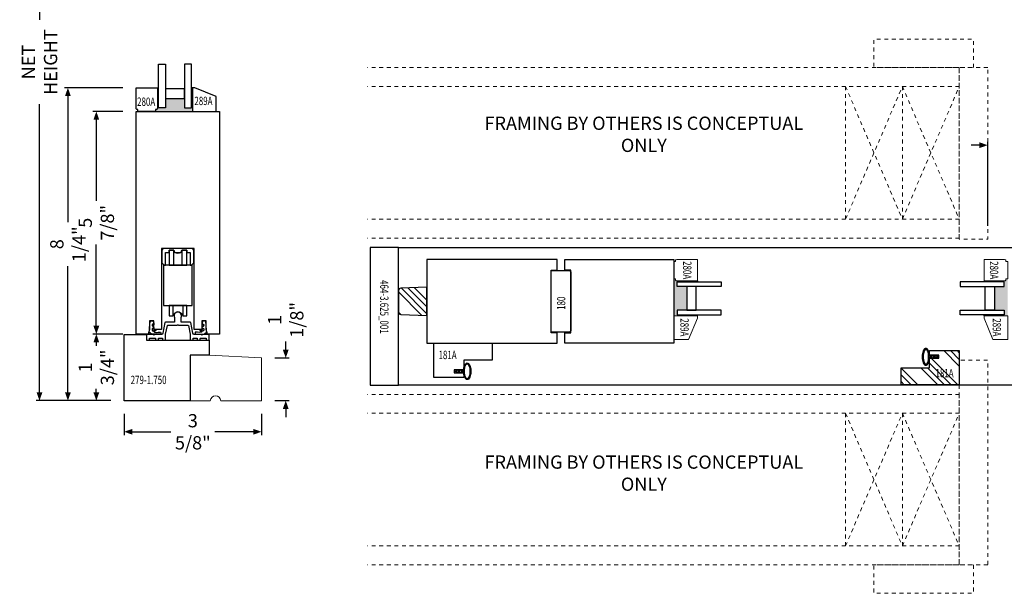
# Model space of a CAD drawing. Units: inches. Extents: x 1504 to 4528, y -552 to 1410.
# Drawn here: x 3421 to 3447, y 361 to 376 of the extents above; entities that cross this region are included whole.
import ezdxf
from ezdxf.enums import TextEntityAlignment as Align

# ---------------------------------------------------------------- set-up
doc = ezdxf.new("R2010")
doc.units = ezdxf.units.IN
doc.header["$LTSCALE"] = 0.35
doc.header["$MEASUREMENT"] = 0
doc.header["$PDMODE"] = 34
doc.linetypes.add('HIDDEN', pattern=[0.375, 0.25, -0.125])
doc.layers.get('0').update_dxf_attribs({"lineweight": 13})
doc.layers.add('2D_Phase 3', color=6, linetype='Continuous', plot=False)
for name, color, linetype, lineweight in [('DIM', 7, 'Continuous', 13), ('HARDWARE', 52, 'Continuous', 13), ('OTHERS', 93, 'HIDDEN', 13)]:
    doc.layers.add(name, color=color, linetype=linetype, lineweight=lineweight)
doc.layers.add('GRAYED-BACK', color=253, linetype='Continuous')
doc.layers.add('LINE', color=7, linetype='Continuous')
doc.styles.add('Verdana', font='verdana.ttf', dxfattribs={"width": 0.7})
doc.styles.add('VerdanaB', font='verdanab.ttf', dxfattribs={"width": 0.7})
doc.dimstyles.new('Q_Fractional', dxfattribs={"dimscale": 0.35, "dimtxt": 0.25, "dimasz": 0.15625, "dimexe": 0.0625, "dimexo": 0.25, "dimgap": 0.05, "dimtad": 0, "dimdec": 4, "dimdsep": 46, "dimlunit": 5, "dimtxsty": 'Verdana', "dimblk": 'QArrow', "dimcen": 0.0625, "dimclrt": 256, "dimazin": 2, "dimtfac": 0.875, "dimtdec": 4, "dimtofl": 0, "dimtmove": 0, "dimatfit": 1, "dimldrblk": 'QArrow', "dimfxl": 1, "dimfrac": 2, "dimtolj": 1, "dimtzin": 0, "dimarcsym": 0})

# ---------------------------------------------------------------- blocks, each defined once
blk = doc.blocks.new('QArrow')
blk.add_solid([(-1, 0.35), (-1, -0.35), (0, 0)])
blk = doc.blocks.new('*D162')
at = {"layer": 'Defpoints', "color": 0, "transparency": 16777216}
for p in [(3423.937, 373.62), (3422.888, 367.745), (3423.937, 367.745)]:
    blk.add_point(p, dxfattribs=at)
at = {"layer": 'DIM', "color": 0, "lineweight": -2, "transparency": 16777216}
for p, q in [((3423.587, 373.62), (3422.8, 373.62)), ((3422.888, 373.401), (3422.888, 371.258)), ((3422.888, 367.964), (3422.888, 370.107)), ((3423.587, 367.745), (3422.8, 367.745))]:
    blk.add_line(p, q, dxfattribs=at)
at = {"layer": 'DIM', "color": 0, "lineweight": -2, "transparency": 16777216, "xscale": 0.21875, "yscale": 0.21875, "zscale": 0.21875}
for p, rotation in [((3422.888, 373.62), 90), ((3422.888, 367.745), 270)]:
    blk.add_blockref('QArrow', p, dxfattribs=dict(at, rotation=rotation))
at = {"layer": 'DIM', "transparency": 16777216, "insert": (3422.888, 370.683), "char_height": 0.35, "attachment_point": 5, "rotation": 90, "style": 'Verdana'}
blk.add_mtext('\\A1;5 7/8"', dxfattribs=at)
blk = doc.blocks.new('*D167')
at = {"layer": 'Defpoints', "color": 0, "transparency": 16777216}
for p in [(3423.621, 383.86), (3421.388, 365.989), (3423.622, 365.989)]:
    blk.add_point(p, dxfattribs=at)
at = {"layer": 'DIM', "color": 0, "lineweight": -2, "transparency": 16777216}
for p, q in [((3423.271, 383.86), (3421.3, 383.86)), ((3421.388, 383.642), (3421.388, 376.039)), ((3421.388, 366.207), (3421.388, 373.81)), ((3423.272, 365.989), (3421.3, 365.989))]:
    blk.add_line(p, q, dxfattribs=at)
at = {"layer": 'DIM', "color": 0, "lineweight": -2, "transparency": 16777216, "xscale": 0.21875, "yscale": 0.21875, "zscale": 0.21875}
for p, rotation in [((3421.388, 383.86), 90), ((3421.388, 365.989), 270)]:
    blk.add_blockref('QArrow', p, dxfattribs=dict(at, rotation=rotation))
at = {"layer": 'DIM', "transparency": 16777216, "insert": (3421.388, 374.924), "char_height": 0.35, "attachment_point": 5, "rotation": 90, "style": 'Verdana'}
blk.add_mtext('\\A1;NET HEIGHT', dxfattribs=at)
blk = doc.blocks.new('AGB L-S Carriage')
for p, q in [((-0.109, -0.438), (-0.109, -0.037)), ((-0.077, -0.1), (0.077, -0.1)), ((0.109, -0.037), (0.109, -0.438)), ((-0.132, -1.5), (-0.132, -1.77)), ((0.133, -1.5), (0.133, -1.77))]:
    blk.add_line(p, q)
for points in [[(0.362, 0), (-0.362, 0, 0.414214), (-0.425, -0.062), (-0.425, -0.375), (-0.362, -0.438), (-0.325, -0.438), (-0.325, -0.1), (-0.232, -0.1), (-0.232, -0.037), (-0.109, -0.037, 0.164814), (-0.077, -0.1), (0.077, -0.1, 0.164814), (0.109, -0.037), (0.233, -0.037), (0.233, -0.1), (0.325, -0.1), (0.325, -0.438), (0.362, -0.438), (0.425, -0.375), (0.425, -0.062, 0.414214)], [(0.233, -0.438), (0.233, -0.037), (0.109, -0.037, -0.857143), (-0.109, -0.037), (-0.232, -0.037), (-0.232, -0.438)], [(-0.232, -1.5), (-0.232, -1.77), (-0.132, -1.77, -0.739623), (0.133, -1.77), (0.233, -1.77), (0.233, -1.5)]]:
    blk.add_lwpolyline(points, format="xyb", close=True)
blk.add_lwpolyline([(-0.377, -0.438), (-0.377, -1.5), (0.378, -1.5), (0.378, -0.438)], close=True)
blk = doc.blocks.new('*D163')
at = {"layer": 'Defpoints', "color": 0, "transparency": 16777216}
for p in [(3423.625, 367.745), (3422.888, 365.989), (3423.622, 365.989)]:
    blk.add_point(p, dxfattribs=at)
at = {"layer": 'DIM', "color": 0, "lineweight": -2, "transparency": 16777216}
for p, q in [((3423.275, 367.745), (3422.8, 367.745)), ((3422.888, 367.526), (3422.888, 367.435)), ((3422.888, 366.207), (3422.888, 366.299)), ((3423.272, 365.989), (3422.8, 365.989))]:
    blk.add_line(p, q, dxfattribs=at)
at = {"layer": 'DIM', "color": 0, "lineweight": -2, "transparency": 16777216, "xscale": 0.21875, "yscale": 0.21875, "zscale": 0.21875}
for p, rotation in [((3422.888, 367.745), 90), ((3422.888, 365.989), 270)]:
    blk.add_blockref('QArrow', p, dxfattribs=dict(at, rotation=rotation))
at = {"layer": 'DIM', "transparency": 16777216, "insert": (3422.888, 366.867), "char_height": 0.35, "attachment_point": 5, "rotation": 90, "style": 'Verdana'}
blk.add_mtext('\\A1;1 3/4"', dxfattribs=at)
blk = doc.blocks.new('*D164')
at = {"layer": 'Defpoints', "color": 0, "transparency": 16777216}
for p in [(3423.622, 365.989), (3427.246, 365.989), (3427.246, 365.168)]:
    blk.add_point(p, dxfattribs=at)
at = {"layer": 'DIM', "color": 0, "lineweight": -2, "transparency": 16777216}
for p, q in [((3423.622, 365.639), (3423.622, 365.08)), ((3427.246, 365.639), (3427.246, 365.08)), ((3423.84, 365.168), (3424.857, 365.168)), ((3427.028, 365.168), (3426.011, 365.168))]:
    blk.add_line(p, q, dxfattribs=at)
at = {"layer": 'DIM', "color": 0, "lineweight": -2, "transparency": 16777216, "xscale": 0.21875, "yscale": 0.21875, "zscale": 0.21875, "rotation": 180}
blk.add_blockref('QArrow', (3423.622, 365.168), dxfattribs=at)
at = {"layer": 'DIM', "color": 0, "lineweight": -2, "transparency": 16777216, "xscale": 0.21875, "yscale": 0.21875, "zscale": 0.21875}
blk.add_blockref('QArrow', (3427.246, 365.168), dxfattribs=at)
at = {"layer": 'DIM', "transparency": 16777216, "insert": (3425.434, 365.168), "char_height": 0.35, "attachment_point": 5, "style": 'Verdana'}
blk.add_mtext('\\A1;3 5/8"', dxfattribs=at)
blk = doc.blocks.new('M279-1.75')
blk.add_lwpolyline([(1.744, 1.199), (1.744, 0), (0, 0), (0, 1.75), (0.591, 1.75), (0.591, 1.593), (2.244, 1.593), (2.244, 1.199)], close=True)
at = {"layer": 'LINE'}
blk.add_line((2.244, 1.199), (2.244, 1.199), dxfattribs=at)
at = {"layer": '2D_Phase 3', "style": 'Verdana', "width": 0.7}
blk.add_attdef('279-1.750_001', (0.172, 0.438), '', height=0.22, dxfattribs=at)
blk = doc.blocks.new('M180')
for p, q in [((0, 0.472), (0, 0)), ((1.594, 0.512), (0.039, 0.512)), ((1.634, 0), (1.634, 0.472)), ((0, 0), (1.634, 0))]:
    blk.add_line(p, q)
for centre, start, end in [((0.039, 0.472), 90, 180), ((1.594, 0.472), 0, 90)]:
    blk.add_arc(centre, 0.0394, start, end)
at = {"layer": '2D_Phase 3', "style": 'Verdana', "width": 0.7}
blk.add_attdef('180', text='', height=0.22, dxfattribs=at).set_placement((0.767, 0.261), align=Align.MIDDLE_CENTER)
blk = doc.blocks.new('M181A')
for p, q in [((0.787, 0.906), (0, 0.906)), ((0, 0.906), (0, 0)), ((0.537, 0.703), (0.537, 0.781)), ((0.537, 0.781), (0.787, 0.781)), ((0.787, 0.781), (0.787, 0.906)), ((0.787, 0.703), (0.537, 0.703)), ((0.787, 0.453), (0.787, 0.703)), ((1.535, 0.453), (0.787, 0.453)), ((1.535, 0), (1.535, 0.453)), ((0, 0), (1.535, 0))]:
    blk.add_line(p, q)
at = {"layer": '2D_Phase 3', "style": 'Verdana', "width": 0.7}
blk.add_attdef('181A', text='', height=0.22, dxfattribs=at).set_placement((0.362, 0.312), align=Align.MIDDLE_CENTER)
blk = doc.blocks.new('NEW WEATHER-STRIP')
at = {"layer": 'GRAYED-BACK', "linetype": 'Continuous'}
for points in [[(0.035, -0.027), (0.06, -0.027), (0.082, -0.002, -0.216288), (0.086, 0), (0.106, 0, -0.644347), (0.11, -0.008), (0.094, -0.027), (0.145, -0.027), (0.167, -0.002, -0.216288), (0.171, 0), (0.191, 0, -0.644347), (0.195, -0.008), (0.179, -0.027), (0.25, -0.027), (0.25, 0.01, -0.020007), (0.256, 0.05, -0.057363), (0.275, 0.117, -0.099714), (0.311, 0.169, -0.194489), (0.344, 0.182, -0.194489), (0.376, 0.169, -0.099714), (0.412, 0.117, -0.057363), (0.432, 0.05, -0.020007), (0.437, 0.01), (0.437, -0.088, -0.020007), (0.432, -0.128, -0.057363), (0.412, -0.195, -0.099714), (0.376, -0.247, -0.194489), (0.344, -0.26, -0.194489), (0.311, -0.247, -0.099714), (0.275, -0.195, -0.057363), (0.256, -0.128, -0.020007), (0.25, -0.088), (0.25, -0.052), (0.179, -0.052), (0.195, -0.07, -0.644347), (0.191, -0.078), (0.171, -0.078, -0.216288), (0.167, -0.076), (0.145, -0.052), (0.094, -0.052), (0.11, -0.07, -0.644347), (0.106, -0.078), (0.086, -0.078, -0.216288), (0.082, -0.076), (0.06, -0.052), (0.035, -0.052, -0.414214), (0.03, -0.047), (0.03, -0.032, -0.414214)], [(0.275, 0.047, -0.057363), (0.294, 0.109, -0.099714), (0.325, 0.155, -0.194489), (0.344, 0.162, -0.194489), (0.362, 0.155, -0.099714), (0.394, 0.109, -0.057363), (0.412, 0.047, -0.019525), (0.417, 0.009), (0.417, -0.087, -0.019525), (0.412, -0.125, -0.057363), (0.394, -0.187, -0.099714), (0.362, -0.233, -0.194489), (0.344, -0.24, -0.194489), (0.325, -0.233, -0.099714), (0.294, -0.187, -0.057363), (0.275, -0.125, -0.019525), (0.27, -0.087), (0.27, 0.009, -0.019525)]]:
    blk.add_lwpolyline(points, format="xyb", close=True, dxfattribs=at)
blk.add_lwpolyline([(0.344, 0.162), (0.344, 0.157, -0.194489), (0.359, 0.151, -0.099714), (0.389, 0.107, -0.057363), (0.407, 0.046, -0.019399), (0.412, 0.009), (0.412, -0.087, -0.019399), (0.407, -0.124, -0.057363), (0.389, -0.185, -0.099714), (0.359, -0.229, -0.194489), (0.344, -0.235), (0.344, -0.24)], format="xyb", dxfattribs=at)
blk = doc.blocks.new('C2')
at = {"layer": 'GRAYED-BACK'}
h = blk.add_hatch(color=256, dxfattribs=at)
h.dxf.hatch_style = 1
h.paths.add_polyline_path([(0.562, 0.625), (0.562, 0.081, -0.414214), (0.531, 0.05), (0.512, 0.05), (0.512, 0), (1.487, 0), (1.487, 0.625), (1.462, 0.625), (1.462, 0.094), (1.337, 0.094), (1.337, 0.344), (0.712, 0.344), (0.712, 0.094), (0.587, 0.094), (0.587, 0.625)])
blk.add_lwpolyline([(0, 0.625), (0.562, 0.625), (0.562, 0.081, -0.414214), (0.531, 0.05), (0.512, 0.05), (0.512, 0), (0.05, 0), (0.05, 0.05), (0.031, 0.05, -0.414214), (0, 0.081)], format="xyb", close=True)
blk.add_lwpolyline([(2.112, 0.392), (1.55, 0.625), (1.487, 0.625), (1.487, 0), (2.112, 0)], close=True)
for points in [[(0.712, 0.094), (0.587, 0.094), (0.587, 1.25), (0.712, 1.25)], [(1.462, 0.094), (1.462, 1.25), (1.337, 1.25), (1.337, 0.094)], [(1.337, 0.594), (0.712, 0.594), (0.712, 0.344), (1.337, 0.344)]]:
    blk.add_lwpolyline(points, close=True, dxfattribs=at)
for points in [[(0.562, 0.625), (0.587, 0.625)], [(1.487, 0.625), (1.462, 0.625)]]:
    blk.add_lwpolyline(points, dxfattribs=at)
at = {"layer": '2D_Phase 3', "style": 'Verdana', "width": 0.7}
for tag, p in [('280A', (0.28, 0.359)), ('289A', (1.788, 0.287))]:
    blk.add_attdef(tag, text='', height=0.22, dxfattribs=at).set_placement(p, align=Align.MIDDLE_CENTER)
blk = doc.blocks.new('*D174')
at = {"layer": 'Defpoints', "color": 0, "transparency": 16777216}
for p in [(3446.404, 372.731), (3447.623, 371.315), (3446.404, 370.249)]:
    blk.add_point(p, dxfattribs=at)
at = {"layer": 'DIM', "color": 0, "lineweight": -2, "transparency": 16777216}
for p, q in [((3446.404, 370.599), (3446.404, 372.819)), ((3447.623, 371.665), (3447.623, 372.819)), ((3446.186, 372.731), (3445.967, 372.731)), ((3447.841, 372.731), (3448.208, 372.731))]:
    blk.add_line(p, q, dxfattribs=at)
at = {"layer": 'DIM', "color": 0, "lineweight": -2, "transparency": 16777216, "xscale": 0.21875, "yscale": 0.21875, "zscale": 0.21875}
blk.add_blockref('QArrow', (3446.404, 372.731), dxfattribs=at)
at = {"layer": 'DIM', "color": 0, "lineweight": -2, "transparency": 16777216, "xscale": 0.21875, "yscale": 0.21875, "zscale": 0.21875, "rotation": 180}
blk.add_blockref('QArrow', (3447.623, 372.731), dxfattribs=at)
at = {"layer": 'DIM', "transparency": 16777216, "insert": (3448.883, 372.731), "char_height": 0.35, "attachment_point": 5, "style": 'Verdana'}
blk.add_mtext('\\A1;1 3/16"', dxfattribs=at)
blk = doc.blocks.new('C2J')
at = {"layer": 'GRAYED-BACK'}
h = blk.add_hatch(color=256, dxfattribs=at)
h.dxf.hatch_style = 1
h.paths.add_polyline_path([(0.588, 0.094), (0.775, 0.094), (0.775, 0.344), (1.275, 0.344), (1.275, 0.094), (1.463, 0.094), (1.463, 0.625), (1.488, 0.625), (1.488, 0), (0.513, 0), (0.513, 0.05), (0.531, 0.05, 0.414214), (0.563, 0.081), (0.563, 0.625), (0.588, 0.625)])
blk.add_lwpolyline([(0, 0.625), (0.563, 0.625), (0.563, 0.081, -0.414214), (0.531, 0.05), (0.513, 0.05), (0.513, 0), (0.05, 0), (0.05, 0.05), (0.031, 0.05, -0.414214), (0, 0.081)], format="xyb", close=True)
blk.add_lwpolyline([(2.112, 0.392), (1.55, 0.625), (1.488, 0.625), (1.488, 0), (2.112, 0)], close=True)
for points in [[(0.775, 0.094), (0.588, 0.094), (0.588, 1.25), (0.775, 1.25)], [(1.463, 0.094), (1.463, 1.25), (1.275, 1.25), (1.275, 0.094)], [(1.275, 0.594), (0.775, 0.594), (0.775, 0.344), (1.275, 0.344)]]:
    blk.add_lwpolyline(points, close=True, dxfattribs=at)
for points in [[(0.563, 0.625), (0.588, 0.625)], [(1.488, 0.625), (1.463, 0.625)]]:
    blk.add_lwpolyline(points, dxfattribs=at)
at = {"layer": '2D_Phase 3', "style": 'Verdana', "width": 0.7}
for tag, p in [('280A', (0.266, 0.258)), ('289A', (1.777, 0.279))]:
    blk.add_attdef(tag, text='', height=0.22, dxfattribs=at).set_placement(p, align=Align.MIDDLE_CENTER)
blk = doc.blocks.new('*D199')
at = {"layer": 'Defpoints', "color": 0, "transparency": 16777216}
for p in [(3422.138, 374.245), (3423.937, 374.245), (3423.622, 365.989)]:
    blk.add_point(p, dxfattribs=at)
at = {"layer": 'DIM', "color": 0, "lineweight": -2, "transparency": 16777216}
for p, q in [((3423.587, 374.245), (3422.05, 374.245)), ((3422.138, 374.026), (3422.138, 370.698)), ((3422.138, 366.207), (3422.138, 369.536)), ((3423.272, 365.989), (3422.05, 365.989))]:
    blk.add_line(p, q, dxfattribs=at)
at = {"layer": 'DIM', "color": 0, "lineweight": -2, "transparency": 16777216, "xscale": 0.21875, "yscale": 0.21875, "zscale": 0.21875}
for p, rotation in [((3422.138, 374.245), 90), ((3422.138, 365.989), 270)]:
    blk.add_blockref('QArrow', p, dxfattribs=dict(at, rotation=rotation))
at = {"layer": 'DIM', "transparency": 16777216, "insert": (3422.138, 370.117), "char_height": 0.35, "attachment_point": 5, "rotation": 90, "style": 'Verdana'}
blk.add_mtext('\\A1;8 1/4"', dxfattribs=at)
blk = doc.blocks.new('*D210')
at = {"layer": 'Defpoints', "color": 0, "transparency": 16777216}
for p in [(3427.246, 367.115), (3427.885, 367.115), (3427.246, 365.989)]:
    blk.add_point(p, dxfattribs=at)
at = {"layer": 'DIM', "color": 0, "lineweight": -2, "transparency": 16777216}
for p, q in [((3427.885, 367.334), (3427.885, 367.553)), ((3427.596, 367.115), (3427.972, 367.115)), ((3427.596, 365.989), (3427.972, 365.989)), ((3427.885, 365.77), (3427.885, 365.551))]:
    blk.add_line(p, q, dxfattribs=at)
at = {"layer": 'DIM', "color": 0, "lineweight": -2, "transparency": 16777216, "xscale": 0.21875, "yscale": 0.21875, "zscale": 0.21875}
for p, rotation in [((3427.885, 367.115), 270), ((3427.885, 365.989), 90)]:
    blk.add_blockref('QArrow', p, dxfattribs=dict(at, rotation=rotation))
at = {"layer": 'DIM', "transparency": 16777216, "insert": (3427.885, 368.121), "char_height": 0.35, "attachment_point": 5, "rotation": 90, "style": 'Verdana'}
blk.add_mtext('\\A1;1 1/8"', dxfattribs=at)

msp = doc.modelspace()

# ---------------------------------------------------------------- hatches: boundary and pattern name
at = {"layer": 'GRAYED-BACK'}
h = msp.add_hatch(dxfattribs=at)
h.set_pattern_fill('ANSI34', color=256, style=0)
h.set_pattern_definition([(135, (4476.9361, 24.4078), (0.5303301, 0.5303301), []), (135, (4476.7593, 24.4078), (0.5303301, 0.5303301), []), (135, (4476.5825, 24.4078), (0.5303301, 0.5303301), []), (135, (4476.40576, 24.4078), (0.5303301, 0.5303301), [])])
edge = h.paths.add_edge_path()
edge.add_line((3431.61077, 368.98417), (3430.92067, 368.95542))
edge.add_arc((3430.92327, 368.89297), 0.0625, 92.385944, 180)
edge.add_line((3430.86077, 368.89297), (3430.86077, 368.32537))
edge.add_arc((3430.92327, 368.32537), 0.0625, 180, 267.614056)
edge.add_line((3430.92067, 368.26293), (3431.61077, 368.23417))
edge.add_line((3431.61077, 368.23417), (3431.61077, 368.98417))
at = {"layer": 'GRAYED-BACK', "ltscale": 16}
h = msp.add_hatch(dxfattribs=at)
h.set_pattern_fill('ANSI34', color=256, style=0)
h.set_pattern_definition([(135, (3917.2239, -138.0814), (0.5303301, 0.5303301), []), (135, (3917.0471, -138.0814), (0.5303301, 0.5303301), []), (135, (3916.8703, -138.0814), (0.5303301, 0.5303301), []), (135, (3916.69356, -138.0814), (0.5303301, 0.5303301), [])])
h.paths.add_polyline_path([(3444.11886, 366.85713), (3444.86689, 366.85713), (3444.86689, 367.10688), (3445.11689, 367.10688), (3445.11689, 367.18488), (3444.86689, 367.18488), (3444.86689, 367.19475), (3444.86689, 367.30988), (3445.65429, 367.30988), (3445.65429, 367.06037), (3445.65429, 367.06037), (3445.65429, 366.40485), (3444.11886, 366.40477)])

# ---------------------------------------------------------------- linework, layer by layer
msp.add_lwpolyline([(3427.24644, 365.98868), (3426.17462, 365.98868, 0.88873089), (3425.89332, 365.98868), (3425.36573, 365.98868), (3425.36573, 367.18765), (3425.86573, 367.18765), (3425.86573, 367.18765), (3427.24644, 367.11529)], format="xyb", close=True)
at = {"layer": 'GRAYED-BACK'}
for p, q in [((3430.86077, 370.0324), (3461.35532, 370.0241)), ((3461.35532, 366.39912), (3430.86077, 366.39914))]:
    msp.add_line(p, q, dxfattribs=at)
msp.add_lwpolyline([(3431.61077, 368.98417), (3430.92067, 368.95542, 0.40206867), (3430.86077, 368.89297), (3430.86077, 368.32537, 0.40206867), (3430.92067, 368.26293), (3431.61077, 368.23417)], format="xyb", close=True, dxfattribs=at)
at = {"layer": 'GRAYED-BACK', "flags": 128}
msp.add_lwpolyline([(3425.4287, 367.5812, 0.41421356), (3425.44051, 367.59301), (3425.44051, 367.62825, -0.41421356), (3425.45251, 367.64025), (3425.53875, 367.64025, -0.41421356), (3425.55075, 367.62825), (3425.55075, 367.59301, 0.41421356), (3425.56256, 367.5812), (3425.61768, 367.5812, 0.41421356), (3425.62949, 367.59301), (3425.62949, 367.59301), (3425.62949, 367.62825, -0.41421356), (3425.64149, 367.64025), (3425.77497, 367.64025, -0.41421356), (3425.78697, 367.62825), (3425.78697, 367.59301, 0.41421356), (3425.79878, 367.5812), (3425.8539, 367.5812, 0.41421356), (3425.86571, 367.59301), (3425.86571, 367.59301), (3425.86571, 367.72687), (3425.86571, 367.72687, 0.41421356), (3425.8539, 367.73868), (3425.69302, 367.73868, 0.19891237), (3425.68737, 367.73634), (3425.66971, 367.71868), (3425.65205, 367.73634, 0.19891237), (3425.6464, 367.73868), (3425.47279, 367.73868, -0.35751043), (3425.43418, 367.77033), (3425.43418, 367.77033), (3425.37858, 368.04833, 0.35751077), (3425.36681, 368.05798), (3425.13594, 368.05798, -0.41421356), (3425.12394, 368.06998), (3425.12394, 368.17803, -0.12520942), (3425.12539, 368.18377, 0.12520942), (3425.13736, 368.2308, 0.4142077), (3425.03894, 368.32923, 0.41421942), (3424.94051, 368.2308, 0.12520942), (3424.95248, 368.18377, -0.12520942), (3424.95394, 368.17803), (3424.95394, 368.06998, -0.41421356), (3424.94194, 368.05798), (3424.71107, 368.05798, 0.35751077), (3424.6993, 368.04833), (3424.6437, 367.77033), (3424.64369, 367.77033, -0.35751043), (3424.60509, 367.73868), (3424.43148, 367.73868, 0.19891237), (3424.42582, 367.73634), (3424.40816, 367.71868), (3424.39051, 367.73634, 0.19891237), (3424.38485, 367.73868), (3424.22397, 367.73868, 0.40355802), (3424.21216, 367.7273), (3424.21216, 367.59301, 0.41421356), (3424.22397, 367.5812), (3424.27909, 367.5812, 0.41421356), (3424.2909, 367.59301), (3424.2909, 367.59301), (3424.2909, 367.62825, -0.41421356), (3424.3029, 367.64025), (3424.43638, 367.64025, -0.41421356), (3424.44838, 367.62825), (3424.44838, 367.59301, 0.41421356), (3424.4602, 367.5812), (3424.51531, 367.5812, 0.41421356), (3424.52712, 367.59301), (3424.52712, 367.59301), (3424.52712, 367.62825, -0.41421356), (3424.53912, 367.64025), (3424.62536, 367.64025, -0.41421356), (3424.63736, 367.62825), (3424.63736, 367.59301), (3424.63736, 367.59301, 0.41421356), (3424.64918, 367.5812), (3424.70429, 367.5812, 0.41421356), (3424.7161, 367.59301), (3424.7161, 367.73747, -0.04939276), (3424.71633, 367.73982), (3424.76229, 367.96959, -0.35750652), (3424.77406, 367.97924), (3425.02394, 367.97924, -1), (3425.05394, 367.97924), (3425.30382, 367.97924, -0.35750652), (3425.31558, 367.96959), (3425.36154, 367.73984, -0.04939276), (3425.36177, 367.73749), (3425.36177, 367.59301), (3425.36177, 367.59301, 0.41421356), (3425.37358, 367.5812)], format="xyb", close=True, dxfattribs=at)
at = {"layer": 'GRAYED-BACK'}
for points in [[(3424.28795, 367.77414), (3424.28478, 367.77385), (3424.28185, 367.77381), (3424.27918, 367.77404), (3424.27679, 367.77454), (3424.2747, 367.77532), (3424.27293, 367.7764), (3424.2715, 367.77777), (3424.27042, 367.77939), (3424.2697, 367.78119), (3424.26936, 367.78309), (3424.2694, 367.78505), (3424.26984, 367.78698), (3424.27068, 367.78883), (3424.27195, 367.79052), (3424.27362, 367.79211), (3424.27563, 367.79404), (3424.27787, 367.79687), (3424.28024, 367.80116), (3424.28264, 367.80747), (3424.28498, 367.81635), (3424.28714, 367.82836), (3424.28903, 367.84407), (3424.2906, 367.86376), (3424.29194, 367.88669), (3424.2932, 367.91185), (3424.29454, 367.93822), (3424.29608, 367.96479), (3424.298, 367.99055), (3424.30042, 368.01448), (3424.30349, 368.03558), (3424.30732, 368.05305), (3424.31185, 368.06704), (3424.31696, 368.0779), (3424.32255, 368.086), (3424.3285, 368.0917), (3424.33472, 368.09535), (3424.3411, 368.09733), (3424.34752, 368.09799), (3424.35388, 368.09765), (3424.3601, 368.09646), (3424.36609, 368.09453), (3424.37179, 368.09195), (3424.37709, 368.08884), (3424.38194, 368.08529), (3424.38623, 368.0814), (3424.3899, 368.07729), (3424.39289, 368.07305), (3424.39526, 368.0687), (3424.39711, 368.06428), (3424.39852, 368.0598), (3424.3996, 368.05529), (3424.40043, 368.05078), (3424.40111, 368.04628), (3424.40173, 368.04182), (3424.40236, 368.03742), (3424.40299, 368.0331), (3424.40363, 368.02888), (3424.40423, 368.02478), (3424.40479, 368.02082), (3424.40528, 368.01701), (3424.40569, 368.01339), (3424.406, 368.00995), (3424.40618, 368.00674), (3424.40623, 368.00376), (3424.40613, 368.00103), (3424.40587, 367.99858), (3424.40545, 367.99642), (3424.40484, 367.99457), (3424.40404, 367.99305), (3424.40304, 367.99189), (3424.40183, 367.99108), (3424.40042, 367.99064), (3424.39885, 367.99053), (3424.39713, 367.99074), (3424.39528, 367.99126), (3424.39334, 367.99207), (3424.39132, 367.99316), (3424.38924, 367.99452), (3424.38714, 367.9961), (3424.38502, 367.99783), (3424.38291, 367.99961), (3424.38082, 368.00133), (3424.37879, 368.0029), (3424.37681, 368.00422), (3424.37493, 368.00518), (3424.37314, 368.00568), (3424.37148, 368.00566), (3424.36994, 368.00513), (3424.36854, 368.00414), (3424.36727, 368.00273), (3424.36614, 368.00095), (3424.36515, 367.99885), (3424.36431, 367.99647), (3424.36361, 367.99386), (3424.36308, 367.99106), (3424.36271, 367.98812), (3424.36251, 367.98505), (3424.36251, 367.98191), (3424.3627, 367.97872), (3424.36311, 367.97552), (3424.36374, 367.97234), (3424.3646, 367.96922), (3424.36571, 367.96619), (3424.36705, 367.96323), (3424.36861, 367.96033), (3424.37039, 367.95748), (3424.37237, 367.95466), (3424.37453, 367.95185), (3424.37688, 367.94905), (3424.37939, 367.94623), (3424.38204, 367.94338), (3424.3848, 367.94053), (3424.3876, 367.93769), (3424.39039, 367.9349), (3424.39312, 367.93216), (3424.39574, 367.92951), (3424.39819, 367.92696), (3424.40041, 367.92455), (3424.40237, 367.92228), (3424.40406, 367.92011), (3424.4055, 367.91799), (3424.4067, 367.91588), (3424.40766, 367.91373), (3424.40841, 367.91148), (3424.40894, 367.90908), (3424.40928, 367.90648), (3424.40944, 367.90366), (3424.40942, 367.90067), (3424.40923, 367.89757), (3424.40887, 367.89445), (3424.40837, 367.89138), (3424.40771, 367.88842), (3424.40692, 367.88566), (3424.406, 367.88316), (3424.40495, 367.88099), (3424.4038, 367.87917), (3424.40256, 367.87771), (3424.40123, 367.87663), (3424.39985, 367.87593), (3424.39842, 367.87563), (3424.39696, 367.87573), (3424.39548, 367.87626), (3424.394, 367.8772), (3424.3925, 367.87849), (3424.39096, 367.88005), (3424.38936, 367.8818), (3424.38769, 367.88366), (3424.38592, 367.88555), (3424.38403, 367.88738), (3424.38201, 367.88907), (3424.37985, 367.89056), (3424.37758, 367.89177), (3424.37524, 367.89266), (3424.3729, 367.89318), (3424.37058, 367.89326), (3424.36834, 367.89286), (3424.36622, 367.89192), (3424.36427, 367.89039), (3424.36254, 367.88823), (3424.36105, 367.8855), (3424.35985, 367.8823), (3424.35897, 367.87868), (3424.35845, 367.87475), (3424.35831, 367.87057), (3424.3586, 367.86623), (3424.35934, 367.86181), (3424.36057, 367.85738), (3424.36222, 367.85296), (3424.36426, 367.84859), (3424.36661, 367.84427), (3424.36923, 367.84003), (3424.37205, 367.83589), (3424.37502, 367.83186), (3424.37807, 367.82797), (3424.38117, 367.82424), (3424.38359, 367.82327), (3424.38688, 367.82356), (3424.39487, 367.82854), (3424.40584, 367.8364), (3424.41423, 367.84668), (3424.42069, 367.85303), (3424.42714, 367.8621), (3424.43295, 367.8627), (3424.44037, 367.86179), (3424.45135, 367.85907), (3424.45522, 367.85544), (3424.45748, 367.85363), (3424.46054, 367.84863), (3424.46185, 367.84636), (3424.46184, 367.84455), (3424.46121, 367.84258), (3424.45996, 367.84048), (3424.45813, 367.83828), (3424.45574, 367.83603), (3424.45281, 367.83377), (3424.44937, 367.83153), (3424.44544, 367.82934), (3424.44113, 367.82722), (3424.43655, 367.82515), (3424.43179, 367.82315), (3424.42697, 367.82121), (3424.4222, 367.81933), (3424.41758, 367.81751), (3424.41661, 367.81334), (3424.41589, 367.81116), (3424.41537, 367.80952), (3424.41458, 367.80781), (3424.42146, 367.79379), (3424.46239, 367.78856), (3424.52194, 367.79205), (3424.56566, 367.79728), (3424.5852, 367.79292), (3424.59171, 367.77549), (3424.58892, 367.76241), (3424.57962, 367.74934), (3424.56194, 367.74523), (3424.43541, 367.74523), (3424.3461, 367.74934), (3424.32471, 367.75631), (3424.32076, 367.76858), (3424.31992, 367.77279), (3424.3183, 367.77573), (3424.31601, 367.77754), (3424.31317, 367.77841), (3424.3099, 367.77854), (3424.30631, 367.77811), (3424.30254, 367.77731), (3424.29871, 367.77635), (3424.29495, 367.77541), (3424.29135, 367.77466)], [(3425.79524, 367.77414), (3425.79841, 367.77385), (3425.80134, 367.77381), (3425.80401, 367.77404), (3425.8064, 367.77454), (3425.80849, 367.77532), (3425.81025, 367.7764), (3425.81168, 367.77777), (3425.81276, 367.77939), (3425.81348, 367.78119), (3425.81383, 367.78309), (3425.81379, 367.78505), (3425.81335, 367.78698), (3425.8125, 367.78883), (3425.81124, 367.79052), (3425.80956, 367.79211), (3425.80755, 367.79404), (3425.80531, 367.79687), (3425.80294, 367.80116), (3425.80054, 367.80747), (3425.79821, 367.81635), (3425.79605, 367.82836), (3425.79415, 367.84407), (3425.79259, 367.86376), (3425.79125, 367.88669), (3425.78999, 367.91185), (3425.78865, 367.93822), (3425.7871, 367.96479), (3425.78519, 367.99055), (3425.78277, 368.01448), (3425.7797, 368.03558), (3425.77587, 368.05305), (3425.77134, 368.06704), (3425.76623, 368.0779), (3425.76064, 368.086), (3425.75468, 368.0917), (3425.74847, 368.09535), (3425.74209, 368.09733), (3425.73567, 368.09799), (3425.72931, 368.09765), (3425.72309, 368.09646), (3425.71709, 368.09453), (3425.7114, 368.09195), (3425.70609, 368.08884), (3425.70125, 368.08529), (3425.69696, 368.0814), (3425.69329, 368.07729), (3425.6903, 368.07305), (3425.68793, 368.0687), (3425.68608, 368.06428), (3425.68466, 368.0598), (3425.68359, 368.05529), (3425.68275, 368.05078), (3425.68208, 368.04628), (3425.68146, 368.04182), (3425.68083, 368.03742), (3425.68019, 368.0331), (3425.67956, 368.02888), (3425.67896, 368.02478), (3425.6784, 368.02082), (3425.6779, 368.01701), (3425.67749, 368.01339), (3425.67719, 368.00995), (3425.67701, 368.00674), (3425.67696, 368.00376), (3425.67706, 368.00103), (3425.67731, 367.99858), (3425.67774, 367.99642), (3425.67834, 367.99457), (3425.67914, 367.99305), (3425.68015, 367.99189), (3425.68136, 367.99108), (3425.68276, 367.99064), (3425.68434, 367.99053), (3425.68606, 367.99074), (3425.6879, 367.99126), (3425.68985, 367.99207), (3425.69187, 367.99316), (3425.69395, 367.99452), (3425.69605, 367.9961), (3425.69817, 367.99783), (3425.70028, 367.99961), (3425.70236, 368.00133), (3425.7044, 368.0029), (3425.70637, 368.00422), (3425.70826, 368.00518), (3425.71004, 368.00568), (3425.71171, 368.00566), (3425.71324, 368.00513), (3425.71465, 368.00414), (3425.71592, 368.00273), (3425.71705, 368.00095), (3425.71804, 367.99885), (3425.71888, 367.99647), (3425.71957, 367.99386), (3425.72011, 367.99106), (3425.72048, 367.98812), (3425.72068, 367.98505), (3425.72068, 367.98191), (3425.72049, 367.97872), (3425.72008, 367.97552), (3425.71945, 367.97234), (3425.71859, 367.96922), (3425.71748, 367.96619), (3425.71614, 367.96323), (3425.71457, 367.96033), (3425.7128, 367.95748), (3425.71082, 367.95466), (3425.70865, 367.95185), (3425.70631, 367.94905), (3425.7038, 367.94623), (3425.70115, 367.94338), (3425.69839, 367.94053), (3425.69559, 367.93769), (3425.6928, 367.9349), (3425.69006, 367.93216), (3425.68745, 367.92951), (3425.685, 367.92696), (3425.68277, 367.92455), (3425.68082, 367.92228), (3425.67912, 367.92011), (3425.67769, 367.91799), (3425.67649, 367.91588), (3425.67553, 367.91373), (3425.67478, 367.91148), (3425.67424, 367.90908), (3425.6739, 367.90648), (3425.67375, 367.90366), (3425.67377, 367.90067), (3425.67396, 367.89757), (3425.67431, 367.89445), (3425.67482, 367.89138), (3425.67547, 367.88842), (3425.67627, 367.88566), (3425.67719, 367.88316), (3425.67823, 367.88099), (3425.67939, 367.87917), (3425.68063, 367.87771), (3425.68195, 367.87663), (3425.68334, 367.87593), (3425.68477, 367.87563), (3425.68623, 367.87573), (3425.6877, 367.87626), (3425.68918, 367.8772), (3425.69069, 367.87849), (3425.69223, 367.88005), (3425.69382, 367.8818), (3425.6955, 367.88366), (3425.69727, 367.88555), (3425.69915, 367.88738), (3425.70117, 367.88907), (3425.70334, 367.89056), (3425.70561, 367.89177), (3425.70794, 367.89266), (3425.71029, 367.89318), (3425.71261, 367.89326), (3425.71485, 367.89286), (3425.71697, 367.89192), (3425.71892, 367.89039), (3425.72065, 367.88823), (3425.72213, 367.8855), (3425.72333, 367.8823), (3425.72421, 367.87868), (3425.72474, 367.87475), (3425.72488, 367.87057), (3425.72459, 367.86623), (3425.72384, 367.86181), (3425.72262, 367.85738), (3425.72096, 367.85296), (3425.71893, 367.84859), (3425.71657, 367.84427), (3425.71396, 367.84003), (3425.71114, 367.83589), (3425.70817, 367.83186), (3425.70512, 367.82797), (3425.70202, 367.82424), (3425.69959, 367.82327), (3425.69631, 367.82356), (3425.68832, 367.82854), (3425.67735, 367.8364), (3425.66896, 367.84668), (3425.6625, 367.85303), (3425.65605, 367.8621), (3425.65024, 367.8627), (3425.64281, 367.86179), (3425.63184, 367.85907), (3425.62797, 367.85544), (3425.62571, 367.85363), (3425.62264, 367.84863), (3425.62134, 367.84636), (3425.62134, 367.84455), (3425.62198, 367.84258), (3425.62322, 367.84048), (3425.62505, 367.83828), (3425.62744, 367.83603), (3425.63037, 367.83377), (3425.63382, 367.83153), (3425.63774, 367.82934), (3425.64205, 367.82722), (3425.64664, 367.82515), (3425.6514, 367.82315), (3425.65622, 367.82121), (3425.66099, 367.81933), (3425.6656, 367.81751), (3425.66658, 367.81334), (3425.66729, 367.81116), (3425.66782, 367.80952), (3425.66861, 367.80781), (3425.66173, 367.79379), (3425.62079, 367.78856), (3425.56125, 367.79205), (3425.51753, 367.79728), (3425.49799, 367.79292), (3425.49148, 367.77549), (3425.49427, 367.76241), (3425.50357, 367.74934), (3425.52125, 367.74523), (3425.64777, 367.74523), (3425.73708, 367.74934), (3425.75848, 367.75631), (3425.76242, 367.76858), (3425.76327, 367.77279), (3425.76488, 367.77573), (3425.76717, 367.77754), (3425.77002, 367.77841), (3425.77329, 367.77854), (3425.77687, 367.77811), (3425.78064, 367.77731), (3425.78447, 367.77635), (3425.78824, 367.77541), (3425.79184, 367.77466)]]:
    msp.add_lwpolyline(points, close=True, dxfattribs=at)
at = {"layer": 'LINE', "linetype": 'Continuous'}
for q in [(3435.4026, 369.04225), (3435.4026, 368.17611)]:
    msp.add_line((3435.4026, 368.17611), q, dxfattribs=at)
at = {"layer": 'LINE'}
for points in [[(3426.1413, 373.62023), (3426.1413, 367.74523), (3425.81862, 367.74523), (3425.78697, 367.86334), (3425.78697, 368.09956), (3425.66886, 368.09956), (3425.66886, 367.86334), (3425.47201, 367.86334), (3425.47201, 368.78066), (3425.47201, 368.78066), (3425.47201, 370.00119), (3424.60587, 370.00119), (3424.60587, 368.78066), (3424.60587, 368.78066), (3424.60587, 367.86334), (3424.40902, 367.86334), (3424.40902, 368.09956), (3424.29091, 368.09956), (3424.29091, 367.86334), (3424.25926, 367.74523), (3423.93658, 367.74523), (3423.93658, 373.62023)], [(3430.11077, 366.39914), (3430.86077, 366.39914), (3430.86077, 370.0324), (3430.11077, 370.0324)], [(3435.4026, 369.04225), (3435.4026, 369.04225), (3435.4026, 369.43575), (3435.24512, 369.43575), (3435.24512, 369.71154), (3438.12012, 369.71154), (3438.12012, 367.50682), (3435.24512, 367.50682), (3435.24512, 367.7822), (3435.4026, 367.7822), (3435.4026, 368.17611), (3435.4026, 368.17611)]]:
    msp.add_lwpolyline(points, close=True, dxfattribs=at)
at = {"layer": 'LINE', "linetype": 'Continuous', "flags": 128}
msp.add_lwpolyline([(3434.89079, 367.78239), (3434.89079, 369.43594), (3435.04827, 369.43594), (3435.04827, 369.71152), (3431.61077, 369.71152), (3431.61077, 367.50682), (3435.04827, 367.50682), (3435.04827, 367.78239), (3434.93016, 367.78239)], close=True, dxfattribs=at)
at = {"layer": 'OTHERS', "linetype": 'HIDDEN'}
for p, q in [((3445.65429, 374.7793), (3430.04566, 374.77931)), ((3445.65429, 370.2793), (3445.65429, 374.7793)), ((3445.65429, 374.2793), (3430.04566, 374.27931)), ((3442.65429, 374.27931), (3444.15429, 370.77931)), ((3442.65429, 370.77931), (3444.15429, 374.27931)), ((3442.65429, 374.27931), (3442.65429, 370.77931)), ((3444.15429, 370.77931), (3445.65429, 374.27931)), ((3444.15429, 374.27931), (3445.65429, 370.77931)), ((3444.15429, 374.27931), (3444.15429, 370.77931)), ((3444.15429, 370.77931), (3444.15429, 374.27931)), ((3445.65429, 370.7793), (3430.04567, 370.77931)), ((3445.65429, 370.2793), (3430.04567, 370.27931)), ((3445.65429, 366.15485), (3430.04567, 366.15485)), ((3445.65429, 366.15485), (3445.65429, 361.65485)), ((3445.65429, 365.65485), (3430.04567, 365.65484)), ((3442.65429, 362.15484), (3444.15429, 365.65484)), ((3442.65429, 365.65484), (3444.15429, 362.15484)), ((3442.65429, 362.15484), (3442.65429, 365.65484)), ((3444.15429, 365.65485), (3445.65429, 362.15485)), ((3444.15429, 362.15485), (3445.65429, 365.65485)), ((3444.15429, 362.15485), (3444.15429, 365.65485)), ((3444.15429, 365.65484), (3444.15429, 362.15484)), ((3445.65429, 362.15485), (3430.04566, 362.15484)), ((3445.65429, 361.65485), (3430.04566, 361.65484))]:
    msp.add_line(p, q, dxfattribs=at)
at = {"layer": 'OTHERS', "linetype": 'HIDDEN', "flags": 128}
for points in [[(3446.02929, 374.7793), (3446.02929, 375.5293), (3443.40429, 375.52931), (3443.40429, 374.77931)], [(3446.40429, 374.7793), (3445.65429, 374.7793), (3445.65429, 370.24878), (3446.40429, 370.24878)], [(3446.40429, 361.65485), (3445.65429, 361.65485), (3445.65429, 367.06037), (3446.40429, 367.06037)], [(3446.02929, 361.65485), (3446.02929, 360.90485), (3443.40429, 360.90484), (3443.40429, 361.65484)]]:
    msp.add_lwpolyline(points, close=True, dxfattribs=at)

# ---------------------------------------------------------------- block references
at = {"layer": 'DIM', "rotation": 270}
msp.add_blockref('C2', (3438.12012, 369.71155), dxfattribs=at).add_auto_attribs({'280A': '280A', '289A': '289A'})
at = {"layer": 'DIM'}
ref = msp.add_blockref('C2', (3446.93262, 369.71155), dxfattribs=dict(at, xscale=-1, rotation=90))
ref.add_attrib('280A', '280A', dxfattribs={"layer": '2D_Phase 3', "height": 0.22, "rotation": 270, "style": 'Verdana', "width": 0.7}).set_placement((3446.57362, 369.43113), align=Align.MIDDLE_CENTER)
ref.add_attrib('289A', '289A', dxfattribs={"layer": '2D_Phase 3', "height": 0.22, "rotation": 270, "style": 'Verdana', "width": 0.7}).set_placement((3446.64609, 367.92341), align=Align.MIDDLE_CENTER)
at = {"layer": 'GRAYED-BACK'}
msp.add_blockref('AGB L-S Carriage', (3425.03894, 370.00119), dxfattribs=at)
at = {"layer": 'HARDWARE', "xscale": -1}
msp.add_blockref('NEW WEATHER-STRIP', (3445.11689, 367.18488), dxfattribs=at)
at = {"layer": 'HARDWARE'}
msp.add_blockref('NEW WEATHER-STRIP', (3432.33089, 366.80379), dxfattribs=at)
at = {"layer": 'LINE'}
ref = msp.add_blockref('M181A', (3431.7931, 367.50634), dxfattribs=dict(at, xscale=-1, rotation=180))
ref.add_attrib('181A', '181A', dxfattribs={"layer": '2D_Phase 3', "height": 0.22, "style": 'Verdana', "width": 0.7}).set_placement((3432.15536, 367.19473), align=Align.MIDDLE_CENTER)
ref = msp.add_blockref('M180', (3434.89079, 367.79241), dxfattribs=dict(at, xscale=-1, rotation=270))
ref.add_attrib('180', '180', dxfattribs={"layer": '2D_Phase 3', "height": 0.22, "rotation": 90, "style": 'Verdana', "width": 0.7}).set_placement((3435.15152, 368.55989), align=Align.MIDDLE_CENTER)
for name, p, values in [('C2J', (3423.93659, 373.6202), {'280A': '280A', '289A': '289A'}), ('M279-1.75', (3423.62161, 365.98868), {'279-1.750_001': '279-1.750'})]:
    msp.add_blockref(name, p, dxfattribs=at).add_auto_attribs(values)
ref = msp.add_blockref('M181A', (3445.65429, 366.40437), dxfattribs=dict(at, xscale=-1))
ref.add_attrib('181A', '181A', dxfattribs={"layer": '2D_Phase 3', "height": 0.22, "style": 'Verdana', "width": 0.7}).set_placement((3445.26597, 366.71598), align=Align.MIDDLE_CENTER)

# ---------------------------------------------------------------- texts
at = {"layer": '2D_Phase 3', "style": 'Verdana', "width": 0.7}
msp.add_attdef('464-3.625_001', (3430.37577, 369.17084), '464-3.625', height=0.22, rotation=270, dxfattribs=at)
at = {"layer": 'DIM', "char_height": 0.35, "width": 8.5628682, "attachment_point": 5, "style": 'VerdanaB'}
for insert in [(3437.33322, 372.97289), (3437.33322, 364.03107)]:
    msp.add_mtext('FRAMING BY OTHERS IS CONCEPTUAL ONLY', dxfattribs=dict(at, insert=insert))

# ---------------------------------------------------------------- dimensions: what is measured, and where the dimension line sits
at = {"layer": 'DIM'}
dim = msp.add_linear_dim(base=(3421.38793, 365.98868), p1=(3423.62144, 383.86028), p2=(3423.62161, 365.98868), angle=90, text='NET HEIGHT', dimstyle='Q_Fractional', override={"dimscale": 1.4, "dimpost": '"', "dimtmove": 0}, dxfattribs=at)
dim.commit()
dim.dimension.update_dxf_attribs({"geometry": '*D167', "text_midpoint": (3421.38793, 374.92448), "dimtype": 160})
for base, p1, p2, angle, override, picture, middle in [((3422.13793, 374.24521), (3423.62161, 365.98868), (3423.9366, 374.24521), 90, {"dimscale": 1.4, "dimpost": '"', "dimtmove": 0}, '*D199', (3422.13793, 370.11694)), ((3446.40429, 372.7315), (3447.62258, 371.31495), (3446.40429, 370.24878), 180, {"dimscale": 1.4, "dimpost": '"'}, '*D174', (3448.88258, 372.7315))]:
    dim = msp.add_linear_dim(base=base, p1=p1, p2=p2, angle=angle, dimstyle='Q_Fractional', override=override, dxfattribs=at)
    dim.commit()
    dim.dimension.update_dxf_attribs({"geometry": picture, "text_midpoint": middle, "dimtype": 160})
for base, p1, p2, override, picture, middle in [((3422.88793, 367.74523), (3423.93659, 373.6202), (3423.93658, 367.74523), {"dimscale": 1.4, "dimpost": '"', "dimtmove": 0}, '*D162', (3422.88793, 370.68271)), ((3427.88481, 367.11529), (3427.24644, 365.98868), (3427.24644, 367.11529), {"dimscale": 1.4, "dimpost": '"'}, '*D210', (3427.88481, 368.12052)), ((3422.88793, 365.98868), (3423.62484, 367.74517), (3423.62161, 365.98868), {"dimscale": 1.4, "dimpost": '"', "dimtxsty": 'Verdana'}, '*D163', (3422.88793, 366.86693))]:
    dim = msp.add_linear_dim(base=base, p1=p1, p2=p2, angle=90, dimstyle='Q_Fractional', override=override, dxfattribs=at)
    dim.commit()
    dim.dimension.update_dxf_attribs({"geometry": picture, "text_midpoint": middle})
dim = msp.add_linear_dim(base=(3427.24644, 365.16775), p1=(3423.62161, 365.98868), p2=(3427.24644, 365.98868), dimstyle='Q_Fractional', override={"dimscale": 1.4, "dimpost": '"', "dimtxsty": 'Verdana'}, dxfattribs=at)
dim.commit()
dim.dimension.update_dxf_attribs({"geometry": '*D164', "text_midpoint": (3425.43403, 365.16775)})

doc.saveas('drawing.dxf')
